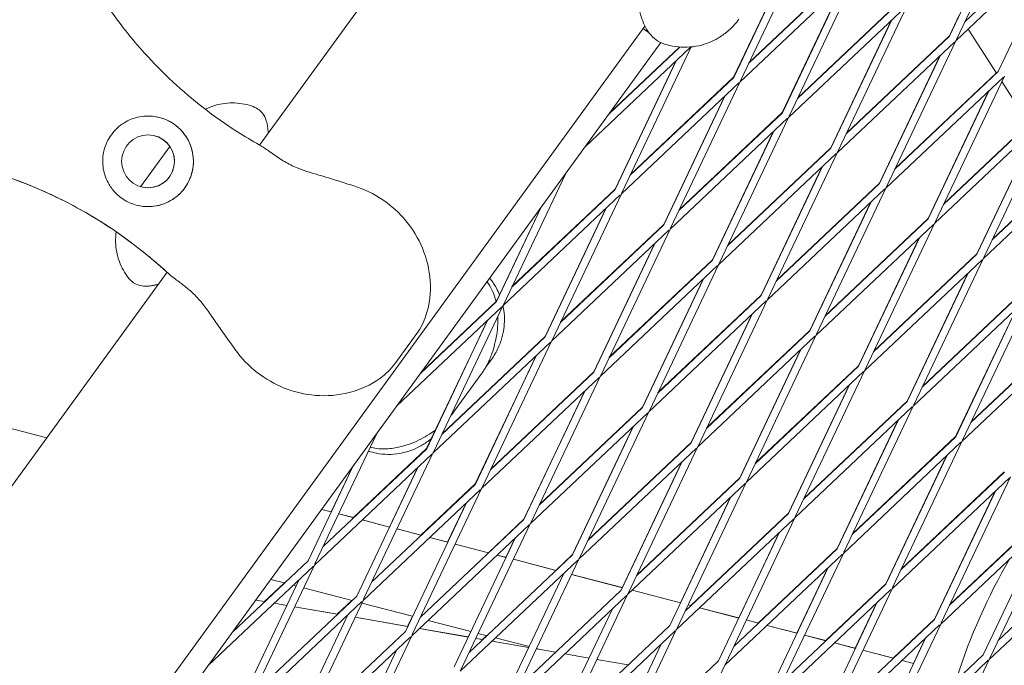
# Model space of a CAD drawing. Units: millimetres. Extents: x -6279 to 9730, y -4381 to 5590.
# Drawn here: x 6114 to 6309, y -787 to -659 of the extents above; entities that cross this region are included whole.
import ezdxf

# ---------------------------------------------------------------- set-up
doc = ezdxf.new("R2010")
doc.units = ezdxf.units.MM
doc.layers.add('DNA COMBI 01', color=7, linetype='Continuous')
doc.layers.add('SICHER-MIN', color=7, linetype='Continuous')

msp = doc.modelspace()

# ---------------------------------------------------------------- linework, layer by layer
at = {"layer": 'DNA COMBI 01', "color": 0, "linetype": 'Continuous', "lineweight": 0}
for p, q in [((6201.535, -628.679), (6161.648, -683.578)), ((6313.732, -633.613), (6299.978, -662.61)), ((6310.723, -636.456), (6298.622, -661.967)), ((6299.857, -662.864), (6323.185, -640.823)), ((6301.631, -659.125), (6322.155, -639.733)), ((6270.885, -641.814), (6257.131, -670.811)), ((6255.768, -670.116), (6267.818, -644.712)), ((6267.876, -644.657), (6255.775, -670.168)), ((6308.28, -668.984), (6320.381, -643.473)), ((6258.784, -667.326), (6279.308, -647.934)), ((6279.3, -647.881), (6258.835, -667.219)), ((6266.788, -677.828), (6280.542, -648.831)), ((6257.01, -671.065), (6280.338, -649.024)), ((6277.475, -651.729), (6265.426, -677.132)), ((6265.433, -677.185), (6277.534, -651.674)), ((6289.995, -656.041), (6266.667, -678.082)), ((6288.965, -654.951), (6268.441, -674.342)), ((6268.492, -674.235), (6288.957, -654.898)), ((6276.445, -684.844), (6290.2, -655.848)), ((6298.615, -661.914), (6300.56, -657.813)), ((6238.15, -659.945), (5877.794, -1155.933)), ((6287.132, -658.746), (6275.083, -684.149)), ((6275.09, -684.202), (6287.191, -658.69)), ((6307.922, -669.322), (6302.309, -660.548)), ((6278.099, -681.359), (6298.622, -661.967)), ((6298.615, -661.914), (6278.15, -681.25)), ((5881.909, -1157.933), (6241.328, -663.247)), ((6226.278, -683.961), (6247.148, -664.242)), ((6231.061, -677.378), (6245.096, -664.117)), ((6245.039, -664.113), (6231.195, -677.194)), ((6233.598, -693.045), (6247.333, -664.091)), ((6276.325, -685.099), (6299.653, -663.058)), ((6299.857, -662.864), (6286.103, -691.861)), ((6284.74, -691.165), (6296.789, -665.764)), ((6296.849, -665.707), (6284.748, -691.218)), ((6244.287, -666.945), (6232.237, -692.351)), ((6232.243, -692.403), (6244.344, -666.891)), ((6235.252, -689.56), (6255.775, -670.168)), ((6255.768, -670.116), (6235.302, -689.454)), ((6285.982, -692.115), (6309.31, -670.074)), ((6287.756, -688.376), (6308.28, -668.984)), ((6307.897, -669.284), (6287.808, -688.266)), ((6295.76, -698.878), (6309.515, -669.881)), ((6233.478, -693.3), (6256.805, -671.259)), ((6257.01, -671.065), (6243.256, -700.062)), ((6314.357, -679.384), (6308.988, -670.99)), ((6241.894, -699.367), (6253.944, -673.962)), ((6254.001, -673.908), (6241.901, -699.419)), ((6306.445, -672.781), (6294.397, -698.181)), ((6294.405, -698.235), (6306.506, -672.724)), ((6317.937, -676.001), (6297.414, -695.392)), ((6265.433, -677.185), (6244.909, -696.577)), ((6244.96, -696.47), (6265.426, -677.132)), ((6252.913, -707.079), (6266.667, -678.082)), ((6318.967, -677.091), (6295.64, -699.132)), ((6305.418, -705.894), (6319.172, -676.898)), ((6266.463, -678.275), (6243.135, -700.316)), ((6297.466, -695.282), (6314.332, -679.345)), ((6304.063, -705.251), (6316.163, -679.74)), ((6263.601, -680.98), (6251.551, -706.383)), ((6251.558, -706.436), (6263.659, -680.925)), ((6315.472, -681.127), (6304.054, -705.198)), ((6138.049, -691.85), (6143.861, -683.85)), ((6307.071, -702.409), (6327.595, -683.017)), ((6252.793, -707.333), (6276.12, -685.292)), ((6254.567, -703.593), (6275.09, -684.202)), ((6275.083, -684.149), (6254.618, -703.486)), ((6262.571, -714.095), (6276.325, -685.099)), ((6305.297, -706.148), (6328.625, -684.107)), ((6261.215, -713.452), (6273.316, -687.941)), ((6210.066, -715.28), (6222.371, -689.338)), ((6273.257, -687.997), (6261.208, -713.4)), ((6320.767, -689.406), (6307.124, -702.297)), ((6264.224, -710.61), (6284.748, -691.218)), ((6284.74, -691.165), (6264.275, -710.501)), ((6209.946, -715.534), (6233.273, -693.493)), ((6211.719, -711.794), (6232.243, -692.403)), ((6232.237, -692.351), (6211.769, -711.69)), ((6219.724, -722.296), (6233.478, -693.3)), ((6262.45, -714.349), (6285.778, -692.308)), ((6285.982, -692.115), (6272.228, -721.112)), ((6270.865, -720.416), (6282.914, -695.014)), ((6282.974, -694.958), (6270.873, -720.469)), ((6217.5, -696.042), (6208.705, -714.585)), ((6208.711, -714.637), (6217.589, -695.92)), ((6230.413, -696.196), (6218.362, -721.601)), ((6218.368, -721.653), (6230.469, -696.142)), ((6241.901, -699.419), (6221.377, -718.811)), ((6221.427, -718.706), (6241.894, -699.367)), ((6295.435, -699.325), (6272.108, -721.366)), ((6294.405, -698.235), (6273.881, -717.626)), ((6273.933, -717.517), (6294.397, -698.181)), ((6281.886, -728.128), (6295.64, -699.132)), ((6242.931, -700.509), (6219.603, -722.551)), ((6243.135, -700.316), (6229.381, -729.313)), ((6228.019, -728.618), (6240.069, -703.213)), ((6240.127, -703.159), (6228.026, -728.67)), ((6292.571, -702.031), (6280.522, -727.432)), ((6280.53, -727.486), (6292.631, -701.974)), ((6283.539, -724.643), (6304.063, -705.251)), ((6304.054, -705.198), (6283.591, -724.533)), ((6231.034, -725.827), (6251.558, -706.436)), ((6251.551, -706.383), (6231.085, -725.721)), ((6239.039, -736.33), (6252.793, -707.333)), ((6281.765, -728.383), (6305.093, -706.342)), ((6291.543, -735.145), (6305.297, -706.148)), ((6143.287, -708.85), (5836.734, -1130.784)), ((6229.26, -729.567), (6252.588, -707.526)), ((6302.228, -709.049), (6290.18, -734.449)), ((6290.188, -734.502), (6302.289, -708.991)), ((6249.726, -710.23), (6237.676, -735.634)), ((6237.683, -735.687), (6249.784, -710.175)), ((6291.422, -735.399), (6314.75, -713.358)), ((6293.196, -731.66), (6313.72, -712.268)), ((6313.711, -712.214), (6293.249, -731.549)), ((6301.2, -742.162), (6314.955, -713.165)), ((6193.654, -728.864), (6208.711, -714.637)), ((6208.705, -714.585), (6193.786, -728.682)), ((6238.918, -736.584), (6262.246, -714.543)), ((6240.692, -732.844), (6261.215, -713.452)), ((6261.208, -713.4), (6240.743, -732.737)), ((6248.696, -743.346), (6262.45, -714.349)), ((6188.871, -735.446), (6209.741, -715.727)), ((6196.191, -744.531), (6209.946, -715.534)), ((6259.383, -717.247), (6247.333, -742.651)), ((6247.341, -742.703), (6259.442, -717.192)), ((6311.884, -716.066), (6299.837, -741.465)), ((6299.845, -741.519), (6311.946, -716.008)), ((6206.881, -718.429), (6194.83, -743.836)), ((6194.836, -743.888), (6206.937, -718.376)), ((6323.369, -719.23), (6302.907, -738.564)), ((6192.888, -721.004), (6188.535, -726.995)), ((6270.873, -720.469), (6250.349, -739.861)), ((6250.4, -739.753), (6270.865, -720.416)), ((6301.08, -742.416), (6324.408, -720.375)), ((6302.854, -738.676), (6323.377, -719.285)), ((6219.399, -722.744), (6196.071, -744.785)), ((6218.368, -721.653), (6197.845, -741.045)), ((6197.894, -740.941), (6218.362, -721.601)), ((6205.849, -751.547), (6219.603, -722.551)), ((6271.903, -721.559), (6248.575, -743.6)), ((6272.108, -721.366), (6258.353, -750.363)), ((6256.991, -749.667), (6269.04, -724.265)), ((6269.099, -724.209), (6256.998, -749.72)), ((6216.538, -725.446), (6204.487, -750.852)), ((6204.494, -750.904), (6216.594, -725.393)), ((6207.678, -726.168), (6206.516, -727.767)), ((6207.502, -748.062), (6228.026, -728.67)), ((6228.019, -728.618), (6207.552, -747.957)), ((6258.233, -750.617), (6281.56, -728.576)), ((6260.007, -746.877), (6280.53, -727.486)), ((6280.522, -727.432), (6260.058, -746.768)), ((6268.011, -757.379), (6281.765, -728.383)), ((6075.173, -730.179), (6119.416, -741.705)), ((6075.174, -730.176), (6119.418, -741.703)), ((6205.653, -729.086), (6200.18, -736.618)), ((6205.728, -751.801), (6229.056, -729.76)), ((6229.26, -729.567), (6215.506, -758.564)), ((6214.145, -757.869), (6226.195, -732.464)), ((6226.252, -732.41), (6214.151, -757.921)), ((6278.696, -731.282), (6266.648, -756.683)), ((6266.656, -756.737), (6278.756, -731.225)), ((6269.664, -753.894), (6290.188, -734.502)), ((6290.18, -734.449), (6269.716, -753.784)), ((6215.386, -758.818), (6238.713, -736.777)), ((6217.16, -755.078), (6237.683, -735.687)), ((6237.676, -735.634), (6217.21, -754.972)), ((6225.164, -765.58), (6238.918, -736.584)), ((6267.89, -757.634), (6291.218, -735.593)), ((6277.668, -764.396), (6291.422, -735.399)), ((6288.353, -738.299), (6276.305, -763.7)), ((6276.313, -763.753), (6288.414, -738.242)), ((6235.852, -739.481), (6223.802, -764.885)), ((6223.808, -764.938), (6235.909, -739.426)), ((6172.659, -766.765), (6184.964, -740.823)), ((6247.341, -742.703), (6226.817, -762.095)), ((6226.868, -761.988), (6247.333, -742.651)), ((6277.548, -764.65), (6300.875, -742.609)), ((6279.322, -760.911), (6299.845, -741.519)), ((6299.837, -741.465), (6279.374, -760.8)), ((6287.326, -771.413), (6301.08, -742.416)), ((6194.836, -743.888), (6174.313, -763.279)), ((6180.299, -757.566), (6194.83, -743.836)), ((6248.371, -743.794), (6225.043, -765.835)), ((6234.821, -772.597), (6248.575, -743.6)), ((6195.866, -744.978), (6172.539, -767.019)), ((6182.317, -773.781), (6196.071, -744.785)), ((6233.466, -771.954), (6245.567, -746.443)), ((6245.509, -746.498), (6233.664, -771.469)), ((6298.01, -745.317), (6285.962, -770.716)), ((6285.97, -770.77), (6298.071, -745.259)), ((6171.304, -766.122), (6180.182, -747.406)), ((6180.095, -747.525), (6175.879, -756.414)), ((6180.961, -773.139), (6193.062, -747.627)), ((6193.007, -747.68), (6187.436, -759.425)), ((6288.979, -767.927), (6309.503, -748.535)), ((6309.494, -748.481), (6289.032, -767.815)), ((6236.474, -769.112), (6256.998, -749.72)), ((6256.991, -749.667), (6236.526, -769.004)), ((6287.205, -771.667), (6310.533, -749.626)), ((6296.983, -778.429), (6310.737, -749.433)), ((6182.196, -774.036), (6205.524, -751.995)), ((6183.97, -770.296), (6204.494, -750.904)), ((6191.974, -780.798), (6205.728, -751.801)), ((6204.487, -750.852), (6193.69, -761.055)), ((6234.701, -772.851), (6258.028, -750.81)), ((6258.233, -750.617), (6244.479, -779.614)), ((6307.667, -752.334), (6295.619, -777.732)), ((6295.628, -777.786), (6307.729, -752.275)), ((6255.224, -753.46), (6243.123, -778.971)), ((6245.221, -774.479), (6255.165, -753.515)), ((6173.993, -755.923), (6175.905, -756.421)), ((6173.995, -755.921), (6175.88, -756.412)), ((6190.619, -780.155), (6202.72, -754.644)), ((6202.664, -754.697), (6198.993, -762.436)), ((6298.636, -774.944), (6319.16, -755.552)), ((6177.383, -756.806), (6180.346, -757.578)), ((6177.384, -756.804), (6180.301, -757.564)), ((6182.058, -758.024), (6187.463, -759.432)), ((6182.061, -758.022), (6187.437, -759.423)), ((6193.627, -777.313), (6214.151, -757.921)), ((6214.145, -757.869), (6207.081, -764.543)), ((6244.358, -779.868), (6267.686, -757.827)), ((6246.132, -776.128), (6266.656, -756.737)), ((6266.648, -756.683), (6247.253, -775.009)), ((6254.136, -786.63), (6267.89, -757.634)), ((6296.863, -778.683), (6320.19, -756.642)), ((6306.641, -785.446), (6320.395, -756.449)), ((6188.94, -759.817), (6193.738, -761.067)), ((6188.942, -759.815), (6193.692, -761.052)), ((6191.854, -781.052), (6215.181, -759.011)), ((6215.386, -758.818), (6201.632, -787.815)), ((6305.285, -784.803), (6317.386, -759.292)), ((6195.45, -761.513), (6199.02, -762.443)), ((6195.452, -761.511), (6198.994, -762.434)), ((6212.377, -761.661), (6200.276, -787.172)), ((6210.55, -765.447), (6212.321, -761.714)), ((6252.781, -785.987), (6264.882, -760.476)), ((6264.822, -760.533), (6256.778, -777.49)), ((6313.513, -760.825), (6298.69, -774.831)), ((6200.498, -762.828), (6207.129, -764.556)), ((6200.499, -762.826), (6207.083, -764.541)), ((6255.789, -783.145), (6276.313, -763.753)), ((6276.305, -763.7), (6260.644, -778.497)), ((6306.52, -785.7), (6329.848, -763.659)), ((6308.294, -781.96), (6328.818, -762.569)), ((6171.304, -766.122), (6156.247, -780.349)), ((6224.839, -766.028), (6201.511, -788.069)), ((6223.808, -764.938), (6203.285, -784.329)), ((6208.841, -765.002), (6210.578, -765.454)), ((6208.843, -765), (6210.551, -765.444)), ((6211.289, -794.831), (6225.043, -765.835)), ((6212.055, -765.839), (6220.52, -768.044)), ((6212.057, -765.837), (6220.474, -768.029)), ((6220.472, -768.032), (6223.802, -764.885)), ((6254.015, -786.884), (6277.343, -764.843)), ((6263.794, -793.647), (6277.548, -764.65)), ((6172.334, -767.212), (6151.464, -786.931)), ((6158.784, -796.016), (6172.539, -767.019)), ((6262.438, -793.004), (6274.539, -767.493)), ((6274.479, -767.55), (6268.336, -780.501)), ((6157.429, -795.373), (6169.53, -769.862)), ((6163.892, -769.826), (6166.629, -770.539)), ((6209.934, -794.188), (6222.035, -768.677)), ((6223.613, -768.85), (6233.693, -771.476)), ((6223.614, -768.848), (6233.665, -771.466)), ((6162.666, -774.228), (6166.582, -770.527)), ((6168.899, -771.13), (6167.066, -774.994)), ((6168.341, -770.985), (6168.925, -771.137)), ((6170.403, -771.522), (6180.021, -774.027)), ((6212.942, -791.346), (6233.466, -771.954)), ((6235.624, -771.979), (6245.25, -774.487)), ((6235.626, -771.977), (6245.223, -774.477)), ((6263.673, -793.901), (6287.001, -771.86)), ((6265.447, -790.161), (6285.97, -770.77)), ((6273.451, -800.663), (6287.205, -771.667)), ((6285.962, -770.716), (6274.035, -781.986)), ((6160.438, -792.53), (6180.961, -773.139)), ((6162.715, -774.237), (6160.915, -773.923)), ((6162.716, -774.236), (6160.916, -773.923)), ((6162.666, -774.228), (6160.916, -773.923)), ((6211.168, -795.085), (6234.496, -773.044)), ((6220.946, -801.848), (6234.701, -772.851)), ((6158.664, -796.27), (6181.992, -774.229)), ((6167.093, -774.999), (6164.559, -774.558)), ((6167.066, -774.994), (6164.56, -774.557)), ((6167.093, -774.999), (6164.56, -774.558)), ((6168.442, -803.032), (6182.196, -774.036)), ((6177.14, -776.749), (6168.627, -775.266)), ((6177.09, -776.74), (6168.627, -775.266)), ((6177.14, -776.749), (6168.627, -775.267)), ((6179.973, -774.015), (6177.089, -776.74)), ((6181.96, -774.533), (6192.04, -777.159)), ((6219.591, -801.205), (6231.692, -775.694)), ((6246.728, -774.872), (6247.303, -775.022)), ((6246.729, -774.869), (6247.256, -775.007)), ((6249.015, -775.468), (6256.808, -777.498)), ((6249.017, -775.466), (6256.78, -777.488)), ((6272.096, -800.021), (6284.197, -774.509)), ((6284.136, -774.567), (6279.893, -783.512)), ((6167.087, -802.389), (6179.188, -776.878)), ((6179.088, -777.089), (6178.984, -777.071)), ((6179.088, -777.088), (6178.985, -777.07)), ((6179.06, -777.083), (6178.985, -777.07)), ((6179.133, -776.93), (6179.06, -777.083)), ((6191.082, -779.178), (6180.621, -777.356)), ((6191.083, -779.177), (6180.622, -777.355)), ((6191.054, -779.172), (6180.622, -777.355)), ((6192.013, -777.152), (6191.054, -779.172)), ((6258.285, -777.883), (6260.694, -778.51)), ((6258.287, -777.88), (6260.646, -778.495)), ((6275.104, -797.178), (6295.628, -777.786)), ((6295.619, -777.732), (6287.426, -785.474)), ((6203.077, -781.266), (6193.409, -779.582)), ((6203.049, -781.261), (6193.409, -779.582)), ((6203.077, -781.267), (6193.409, -779.583)), ((6195.124, -777.962), (6203.598, -780.17)), ((6222.6, -798.362), (6243.123, -778.971)), ((6262.406, -778.956), (6268.365, -780.509)), ((6262.409, -778.954), (6268.337, -780.499)), ((6273.33, -800.918), (6296.658, -778.877)), ((6283.108, -807.68), (6296.863, -778.683)), ((6168.321, -803.287), (6191.649, -781.245)), ((6170.095, -799.547), (6190.619, -780.155)), ((6178.099, -810.049), (6191.854, -781.052)), ((6203.049, -781.261), (6203.57, -780.162)), ((6205.938, -781.764), (6204.611, -781.533)), ((6205.99, -781.774), (6204.611, -781.534)), ((6205.989, -781.774), (6204.611, -781.534)), ((6205.075, -780.555), (6206.803, -781.005)), ((6205.937, -781.765), (6206.755, -780.992)), ((6208.515, -781.451), (6215.155, -783.181)), ((6220.826, -802.102), (6244.154, -780.061)), ((6244.358, -779.868), (6230.604, -808.865)), ((6269.843, -780.894), (6274.086, -781.999)), ((6269.844, -780.891), (6274.037, -781.984)), ((6281.753, -807.037), (6293.854, -781.526)), ((6293.792, -781.584), (6291.45, -786.523)), ((6215.072, -783.356), (6207.833, -782.095)), ((6215.072, -783.356), (6207.834, -782.095)), ((6215.043, -783.35), (6207.834, -782.095)), ((6215.127, -783.173), (6215.043, -783.351)), ((6220.413, -784.287), (6216.605, -783.623)), ((6217.349, -783.752), (6216.606, -783.623)), ((6217.347, -783.752), (6216.606, -783.623)), ((6216.633, -783.566), (6217.358, -783.754)), ((6241.35, -782.71), (6229.249, -808.222)), ((6275.798, -782.445), (6279.923, -783.52)), ((6275.8, -782.443), (6279.894, -783.509)), ((6176.744, -809.406), (6188.845, -783.895)), ((6227.066, -785.446), (6222.258, -784.608)), ((6281.4, -783.905), (6287.477, -785.488)), ((6281.401, -783.902), (6287.428, -785.472)), ((6284.762, -804.195), (6305.285, -784.803)), ((6292.766, -814.697), (6306.52, -785.7)), ((6234.838, -786.799), (6228.6, -785.713)), ((6232.257, -805.379), (6252.781, -785.987)), ((6240.261, -815.881), (6254.015, -786.884)), ((6282.988, -807.934), (6306.316, -785.893)), ((6289.189, -785.934), (6291.48, -786.531)), ((6289.191, -785.932), (6291.451, -786.52))]:
    msp.add_line(p, q, dxfattribs=at)
msp.add_circle((6139.527, -686.812), 5.25, dxfattribs=at)
for centre, radius, start, end in [((6139.527, -686.812), 9, 257.82187, 77.82177), ((6139.526, -686.812), 5.25, 257.8222, 77.82143), ((6139.527, -686.812), 5.25, 257.82202, 77.82161), ((6139.527, -686.812), 5.25, 257.82199, 77.82163), ((6082.256, -774.995), 90, 50.32963, 72.18911), ((6082.256, -774.995), 90, 50.32963, 72.18911), ((6418.93, -827.998), 125, 150.15391, 161.97823)]:
    msp.add_arc(centre, radius, start, end, dxfattribs=at)
for points, knots in [([(6241.577, -663.347), (6240.958, -663.118), (6240.449, -662.792), (6239.462, -661.976), (6239.067, -661.475), (6238.045, -659.92), (6237.637, -658.84), (6236.922, -656.373), (6236.649, -654.947), (6236.32, -651.816), (6236.26, -650.126), (6236.478, -647.366), (6236.603, -646.402), (6236.99, -644.603), (6237.214, -643.791), (6237.892, -642.02), (6238.36, -641.059), (6239.044, -640.117)], [-25.664499, -25.664499, -25.664499, -25.664499, -24.0746942, -24.0746942, -21.8120927, -21.8120927, -16.9978696, -16.9978696, -11.8649698, -11.8649698, -6.73207, -6.73207, -4.1656201, -4.1656201, -2.1541025, -2.1541025, 0, 0, 0, 0]), ([(6161.586, -683.543), (6160.148, -682.735), (6158.714, -681.876), (6154.977, -679.492), (6152.691, -677.884), (6150.459, -676.149), (6148.402, -674.55), (6146.392, -672.843), (6142.507, -669.236), (6140.633, -667.335), (6136.224, -662.443), (6133.79, -659.358), (6131.516, -656.058), (6131.453, -655.965), (6131.389, -655.872)], [38.8319323, 38.8319323, 38.8319323, 38.8319323, 44.8997731, 44.8997731, 54.7525007, 54.7525007, 54.7525007, 63.8329071, 63.8329071, 72.9133135, 72.9133135, 86.2300464, 86.2300464, 86.6146691, 86.6146691, 86.6146691, 86.6146691]), ([(6256.816, -658.595), (6256.537, -658.979), (6256.243, -659.34), (6255.638, -660.013), (6255.327, -660.324), (6254.699, -660.899), (6254.381, -661.163), (6253.748, -661.645), (6253.432, -661.863), (6252.81, -662.261), (6252.502, -662.44), (6252.201, -662.602)], [78.4638705, 78.4638705, 78.4638705, 78.4638705, 78.9209204, 78.9209204, 79.3779704, 79.3779704, 79.8350203, 79.8350203, 80.2920703, 80.2920703, 80.7491202, 80.7491202, 80.7491202, 80.7491202]), ([(6241.577, -663.347), (6242.216, -663.584), (6242.915, -663.785), (6244.394, -664.067), (6245.174, -664.147), (6246.743, -664.16), (6247.531, -664.093), (6249.035, -663.829), (6249.751, -663.634), (6251.065, -663.164), (6251.663, -662.891), (6252.201, -662.602)], [20.3745205, 20.3745205, 20.3745205, 20.3745205, 20.8376678, 20.8376678, 21.300815, 21.300815, 21.7639623, 21.7639623, 22.2271095, 22.2271095, 22.6902568, 22.6902568, 22.6902568, 22.6902568]), ([(6160.398, -675.949), (6159.333, -675.558), (6158.067, -675.276), (6155.456, -675.172), (6154.133, -675.34), (6152.201, -675.892), (6151.509, -676.172), (6150.889, -676.481)], [19.54655042, 19.54655042, 19.54655042, 19.54655042, 19.65562498, 19.65562498, 19.76066195, 19.76066195, 19.82789249, 19.82789249, 19.82789249, 19.82789249]), ([(6163.352, -680.796), (6163.334, -680.567), (6163.313, -680.347), (6163.257, -679.912), (6163.224, -679.698), (6163.135, -679.25), (6163.081, -679.018), (6162.901, -678.462), (6162.793, -678.14), (6162.319, -677.38), (6162.063, -677.016), (6161.28, -676.38), (6160.888, -676.129), (6160.398, -675.949)], [-30.2387594, -30.2387594, -30.2387594, -30.2387594, -28.9987635, -28.9987635, -27.7587675, -27.7587675, -26.5187715, -26.5187715, -25.2787756, -25.2787756, -24.5085879, -24.5085879, -24.0387796, -24.0387796, -24.0387796, -24.0387796]), ([(6135.1, -678.976), (6135.575, -678.708), (6136.072, -678.483), (6137.15, -678.111), (6137.729, -677.973), (6139.246, -677.768), (6140.188, -677.787), (6141.707, -678.059), (6142.292, -678.226), (6143.178, -678.579), (6143.491, -678.725), (6144.067, -679.035), (6144.331, -679.195), (6144.77, -679.493), (6144.949, -679.625), (6145.302, -679.906), (6145.476, -680.055), (6145.892, -680.44), (6146.125, -680.683), (6146.879, -681.557), (6147.316, -682.236), (6148.183, -684.059), (6148.488, -685.289), (6148.546, -687.406), (6148.452, -688.27), (6148.223, -689.13)], [-21.8325436, -21.8325436, -21.8325436, -21.8325436, -20.205898, -20.205898, -18.4300042, -18.4300042, -15.6220617, -15.6220617, -13.8079786, -13.8079786, -12.7732017, -12.7732017, -11.8426259, -11.8426259, -11.1639933, -11.1639933, -10.4582977, -10.4582977, -9.3981458, -9.3981458, -6.782993, -6.782993, -2.6915877, -2.6915877, 0, 0, 0, 0]), ([(6130.706, -685.024), (6130.728, -684.917), (6130.751, -684.81), (6130.917, -684.122), (6131.116, -683.554), (6131.614, -682.482), (6131.914, -681.978), (6132.245, -681.522), (6132.577, -681.065), (6132.964, -680.625), (6133.829, -679.82), (6134.308, -679.455), (6134.911, -679.085), (6135.005, -679.029), (6135.1, -678.976)], [51.333417, 51.333417, 51.333417, 51.333417, 51.6421617, 51.6421617, 53.3347937, 53.3347937, 55.0274257, 55.0274257, 55.0274257, 56.7200577, 56.7200577, 58.4126897, 58.4126897, 58.7214344, 58.7214344, 58.7214344, 58.7214344]), ([(6163.399, -681.168), (6163.398, -681.161), (6163.397, -681.153), (6163.374, -681.014), (6163.36, -680.898), (6163.352, -680.796)], [-1.7167446, -1.7167446, -1.7167446, -1.7167446, -1.6273169, -1.6273169, 0, 0, 0, 0]), ([(6161.586, -683.543), (6161.586, -683.543), (6161.586, -683.543), (6161.586, -683.543), (6161.587, -683.544), (6161.588, -683.544), (6161.589, -683.545), (6161.591, -683.546), (6161.593, -683.547), (6161.597, -683.55), (6161.601, -683.551), (6161.619, -683.562), (6161.635, -683.571), (6161.732, -683.626), (6161.814, -683.674), (6162.533, -684.101), (6163.13, -684.514), (6164.476, -685.46), (6165.225, -685.999), (6166.788, -686.982), (6167.594, -687.432), (6169.729, -688.399), (6171.166, -688.88), (6172.676, -689.307)], [0, 0, 0, 0, 0.0004883, 0.0004883, 0.0024414, 0.0024414, 0.0063477, 0.0063477, 0.0141602, 0.0141602, 0.0297852, 0.0297852, 0.1071329, 0.1071329, 0.5196639, 0.5196639, 3.7842299, 3.7842299, 7.8694627, 7.8694627, 11.5560644, 11.5560644, 16.6064196, 16.6064196, 16.6064196, 16.6064196]), ([(6144.419, -694.366), (6143.866, -694.724), (6143.289, -695.012), (6142.012, -695.493), (6141.312, -695.661), (6139.715, -695.856), (6138.805, -695.828), (6137.436, -695.579), (6136.959, -695.452), (6136.093, -695.142), (6135.702, -694.97), (6135.072, -694.637), (6134.828, -694.493), (6134.366, -694.19), (6134.147, -694.033), (6133.656, -693.643), (6133.39, -693.405), (6132.614, -692.623), (6132.16, -692.035), (6131.214, -690.438), (6130.83, -689.384), (6130.469, -687.206), (6130.487, -686.102), (6130.706, -685.024)], [-22.0235697, -22.0235697, -22.0235697, -22.0235697, -20.0238802, -20.0238802, -17.6998506, -17.6998506, -14.6888048, -14.6888048, -13.0679185, -13.0679185, -11.7038701, -11.7038701, -10.8209843, -10.8209843, -9.9927557, -9.9927557, -8.9078367, -8.9078367, -6.6663958, -6.6663958, -3.3043796, -3.3043796, 0, 0, 0, 0]), ([(6107.587, -688.634), (6107.85, -688.711), (6108.113, -688.789), (6111.284, -689.751), (6114.163, -690.786), (6120.533, -693.45), (6123.987, -695.164), (6129.356, -698.267), (6131.363, -699.537), (6135.232, -702.201), (6137.094, -703.595), (6140.387, -706.26), (6141.842, -707.518), (6143.234, -708.801)], [32.2884702, 32.2884702, 32.2884702, 32.2884702, 33.2264505, 33.2264505, 43.6132956, 43.6132956, 56.6998787, 56.6998787, 64.9018379, 64.9018379, 73.1037971, 73.1037971, 80.0692783, 80.0692783, 80.0692783, 80.0692783]), ([(6148.223, -689.13), (6148.088, -689.637), (6147.907, -690.133), (6147.439, -691.14), (6147.14, -691.644), (6146.472, -692.564), (6146.08, -693.009), (6145.266, -693.764), (6144.854, -694.084), (6144.419, -694.366)], [24.3197546, 24.3197546, 24.3197546, 24.3197546, 25.8169047, 25.8169047, 27.513626, 27.513626, 29.2284692, 29.2284692, 30.70969, 30.70969, 30.70969, 30.70969]), ([(6172.676, -689.307), (6173.197, -689.454), (6173.714, -689.607), (6174.74, -689.918), (6175.25, -690.076), (6176.268, -690.394), (6176.775, -690.554), (6177.792, -690.875), (6178.301, -691.036), (6179.323, -691.358), (6179.836, -691.519), (6180.351, -691.681)], [-8.1365846, -8.1365846, -8.1365846, -8.1365846, -6.5092677, -6.5092677, -4.8819508, -4.8819508, -3.2546339, -3.2546339, -1.6273169, -1.6273169, 0, 0, 0, 0]), ([(6180.351, -691.681), (6182.383, -692.319), (6184.352, -693.274), (6187.857, -695.653), (6189.401, -697.061), (6192.089, -700.301), (6193.182, -702.114), (6194.861, -706.137), (6195.384, -708.338), (6195.667, -712.798), (6195.48, -715.071), (6194.295, -718.601), (6193.75, -719.817), (6192.888, -721.004)], [-30.2387594, -30.2387594, -30.2387594, -30.2387594, -25.0005272, -25.0005272, -19.8569887, -19.8569887, -14.451488, -14.451488, -8.5640182, -8.5640182, -2.8016816, -2.8016816, 0, 0, 0, 0]), ([(6133.223, -700.818), (6133.13, -701.447), (6133.08, -702.127), (6133.124, -704.107), (6133.372, -705.473), (6134.276, -707.929), (6134.904, -709.013), (6135.604, -709.926), (6135.632, -709.962), (6135.66, -709.998)], [49.10061755, 49.10061755, 49.10061755, 49.10061755, 49.16200624, 49.16200624, 49.27059873, 49.27059873, 49.37485959, 49.37485959, 49.37919122, 49.37919122, 49.37919122, 49.37919122]), ([(6139.709, -705.72), (6139.713, -705.723), (6139.717, -705.726), (6139.79, -705.786), (6139.986, -705.949), (6140.592, -706.46), (6140.991, -706.8), (6141.981, -707.665), (6142.571, -708.191), (6143.234, -708.801)], [4.9855075, 4.9855075, 4.9855075, 4.9855075, 5.406713, 5.406713, 10.8002642, 10.8002642, 15.8220869, 15.8220869, 20.8439095, 20.8439095, 20.8439095, 20.8439095]), ([(6143.234, -708.801), (6143.907, -709.421), (6144.565, -709.918), (6145.838, -710.874), (6146.455, -711.329), (6147.647, -712.285), (6148.222, -712.786), (6149.35, -713.906), (6149.903, -714.526), (6151.014, -715.93), (6151.572, -716.714), (6152.143, -717.568)], [0, 0, 0, 0, 3.4932953, 3.4932953, 6.9865905, 6.9865905, 10.4798858, 10.4798858, 13.973181, 13.973181, 17.4664763, 17.4664763, 17.4664763, 17.4664763]), ([(6141.183, -711.31), (6140.959, -711.364), (6140.742, -711.411), (6140.312, -711.493), (6140.1, -711.527), (6139.648, -711.581), (6139.412, -711.601), (6138.83, -711.603), (6138.492, -711.599), (6137.623, -711.385), (6137.198, -711.256), (6136.347, -710.708), (6135.985, -710.412), (6135.66, -709.998)], [0, 0, 0, 0, 1.2414435, 1.2414435, 2.4828869, 2.4828869, 3.7243304, 3.7243304, 4.9657738, 4.9657738, 5.7370047, 5.7370047, 6.2072173, 6.2072173, 6.2072173, 6.2072173]), ([(6141.551, -711.24), (6141.543, -711.241), (6141.536, -711.242), (6141.397, -711.263), (6141.282, -711.286), (6141.183, -711.31)], [6.4186317, 6.4186317, 6.4186317, 6.4186317, 6.5078983, 6.5078983, 8.1348729, 8.1348729, 8.1348729, 8.1348729]), ([(6206.841, -710.713), (6207.211, -711.238), (6207.525, -711.769), (6208.065, -712.878), (6208.286, -713.459), (6208.447, -714.048)], [7.1345498, 7.1345498, 7.1345498, 7.1345498, 9.2803558, 9.2803558, 11.6004448, 11.6004448, 11.6004448, 11.6004448]), ([(6207.488, -710.206), (6207.911, -710.741), (6208.318, -711.344), (6208.91, -712.42), (6209.12, -712.86), (6209.307, -713.315)], [20.37451596, 20.37451596, 20.37451596, 20.37451596, 20.83766413, 20.83766413, 21.13009825, 21.13009825, 21.13009825, 21.13009825]), ([(6202.505, -716.706), (6202.473, -716.751), (6202.435, -716.801), (6202.364, -716.888), (6202.335, -716.922), (6202.304, -716.958)], [19.6992908, 19.6992908, 19.6992908, 19.6992908, 20.3785554, 20.3785554, 20.7887622, 20.7887622, 20.7887622, 20.7887622]), ([(6209.984, -715.497), (6210.049, -715.797), (6210.102, -716.097), (6210.251, -717.151), (6210.287, -717.892), (6210.246, -719.287), (6210.171, -719.94), (6210.062, -720.541)], [21.5815489, 21.5815489, 21.5815489, 21.5815489, 21.7639605, 21.7639605, 22.2271086, 22.2271086, 22.6902568, 22.6902568, 22.6902568, 22.6902568]), ([(6152.143, -717.568), (6152.444, -718.018), (6152.749, -718.462), (6153.361, -719.341), (6153.669, -719.777), (6154.286, -720.646), (6154.595, -721.08), (6155.215, -721.948), (6155.525, -722.383), (6156.148, -723.256), (6156.459, -723.694), (6156.773, -724.134)], [0, 0, 0, 0, 1.6269746, 1.6269746, 3.2539492, 3.2539492, 4.8809237, 4.8809237, 6.5078983, 6.5078983, 8.1348729, 8.1348729, 8.1348729, 8.1348729]), ([(6208.972, -717.586), (6208.992, -718.134), (6208.983, -718.653), (6208.916, -719.883), (6208.836, -720.57), (6208.621, -721.895), (6208.486, -722.531), (6208.169, -723.78), (6207.987, -724.392), (6207.784, -724.992)], [55.2140636, 55.2140636, 55.2140636, 55.2140636, 56.0693512, 56.0693512, 57.3154818, 57.3154818, 58.5616124, 58.5616124, 59.807743, 59.807743, 59.807743, 59.807743]), ([(6207.678, -726.168), (6207.957, -725.784), (6208.209, -725.393), (6208.662, -724.61), (6208.862, -724.219), (6209.215, -723.443), (6209.367, -723.059), (6209.63, -722.308), (6209.74, -721.941), (6209.926, -721.225), (6210.001, -720.878), (6210.062, -720.541)], [78.4639462, 78.4639462, 78.4639462, 78.4639462, 78.920981, 78.920981, 79.3780158, 79.3780158, 79.8350506, 79.8350506, 80.2920854, 80.2920854, 80.7491202, 80.7491202, 80.7491202, 80.7491202]), ([(6156.773, -724.134), (6158.01, -725.872), (6159.513, -727.437), (6162.866, -730.042), (6164.673, -731.071), (6168.575, -732.627), (6170.657, -733.111), (6174.994, -733.467), (6177.261, -733.285), (6181.599, -732.171), (6183.705, -731.289), (6186.695, -729.067), (6187.674, -728.18), (6188.535, -726.995)], [0, 0, 0, 0, 5.2458148, 5.2458148, 10.3743765, 10.3743765, 15.7864138, 15.7864138, 21.703945, 21.703945, 27.4656998, 27.4656998, 30.2610723, 30.2610723, 30.2610723, 30.2610723]), ([(6207.784, -724.992), (6207.66, -725.36), (6207.527, -725.705), (6207.253, -726.351), (6207.112, -726.653), (6206.824, -727.222), (6206.678, -727.49), (6206.384, -727.993), (6206.237, -728.23), (6205.943, -728.676), (6205.797, -728.887), (6205.653, -729.086)], [11.156508, 11.156508, 11.156508, 11.156508, 11.38975, 11.38975, 11.6229919, 11.6229919, 11.8562339, 11.8562339, 12.0894758, 12.0894758, 12.3227178, 12.3227178, 12.3227178, 12.3227178]), ([(6200.18, -736.618), (6200.036, -736.817), (6199.881, -737.02), (6199.668, -737.287), (6199.62, -737.345), (6199.572, -737.403)], [5.0821983, 5.0821983, 5.0821983, 5.0821983, 5.31543081, 5.31543081, 5.38015578, 5.38015578, 5.38015578, 5.38015578]), ([(6187.434, -737.45), (6187.467, -737.405), (6187.502, -737.353), (6187.564, -737.258), (6187.588, -737.22), (6187.613, -737.178)], [-3.3963263, -3.3963263, -3.3963263, -3.3963263, -2.717061, -2.717061, -2.2982575, -2.2982575, -2.2982575, -2.2982575]), ([(6186.742, -743.922), (6187.793, -743.87), (6188.707, -743.717), (6190.35, -743.327), (6191.079, -743.089), (6192.44, -742.564), (6193.069, -742.275), (6194.26, -741.663), (6194.823, -741.337), (6195.776, -740.736), (6196.172, -740.469), (6196.558, -740.192)], [53.4991554, 53.4991554, 53.4991554, 53.4991554, 54.744198, 54.744198, 55.9892405, 55.9892405, 57.2342831, 57.2342831, 58.4793257, 58.4793257, 59.4105651, 59.4105651, 59.4105651, 59.4105651]), ([(6195.763, -741.868), (6195.603, -742.003), (6195.441, -742.131), (6194.964, -742.495), (6194.648, -742.713), (6194.026, -743.111), (6193.718, -743.29), (6193.417, -743.452)], [168.6371634, 168.6371634, 168.6371634, 168.6371634, 168.8696885, 168.8696885, 169.3270562, 169.3270562, 169.784424, 169.784424, 169.784424, 169.784424]), ([(6193.417, -743.452), (6192.874, -743.743), (6192.27, -744.019), (6190.946, -744.491), (6190.226, -744.685), (6188.717, -744.946), (6187.93, -745.011), (6186.366, -744.995), (6185.59, -744.914), (6184.306, -744.668), (6183.78, -744.53), (6183.283, -744.368)], [46.2347417, 46.2347417, 46.2347417, 46.2347417, 46.6983821, 46.6983821, 47.1620224, 47.1620224, 47.6256627, 47.6256627, 48.089303, 48.089303, 48.4364243, 48.4364243, 48.4364243, 48.4364243]), ([(6183.652, -743.589), (6184.067, -743.695), (6184.475, -743.775), (6185.511, -743.92), (6186.132, -743.951), (6186.742, -743.922)], [-15.2828533, -15.2828533, -15.2828533, -15.2828533, -13.8152321, -13.8152321, -11.4951328, -11.4951328, -11.4951328, -11.4951328])]:
    msp.add_open_spline(points, degree=3, knots=knots, dxfattribs=at)
for points in [[(6237.775, -660.46), (6238.152, -660.744), (6238.534, -661.002), (6238.917, -661.237)], [(6139.709, -705.72), (6139.71, -705.721), (6139.711, -705.721), (6139.712, -705.722)], [(6143.234, -708.801), (6143.234, -708.801), (6143.234, -708.801), (6143.234, -708.801)], [(6143.234, -708.801), (6143.252, -708.818), (6143.27, -708.834), (6143.287, -708.85)], [(6207.488, -710.206), (6207.439, -710.145), (6207.39, -710.085), (6207.339, -710.027)], [(6208.447, -714.048), (6208.505, -714.263), (6208.557, -714.474), (6208.604, -714.681)]]:
    msp.add_open_spline(points, degree=3, dxfattribs=at)
at = {"layer": 'SICHER-MIN', "extrusion": (-5.80073e-06, 5.80081e-06, 1)}
msp.add_lwpolyline([(2279.383, 3327.904, 0.5572589), (-3995.475, 553.843, 0.033018), (-4200.389, 266.649, 0.056597), (-4442.124, -246.371, 0.0391596), (-4535.379, -614.234, 0.0423955), (-4569.837, -1018.39, 0.0000012), (-4569.837, -1018.729), (-4569.837, -1503.562, 0.466185), (-2774.763, -3010.425), (-2699.523, -2997.189, 0.3463425), (2279.107, -3328.096), (3000.193, -3328.106, 0.4405356), (8796.84, -1974.17, 0.4512839), (8976.353, 1613.144, 0.4707542), (2999.882, 3327.894), (2279.383, 3327.904)], format="xyb", dxfattribs=at)

doc.saveas('drawing.dxf')
